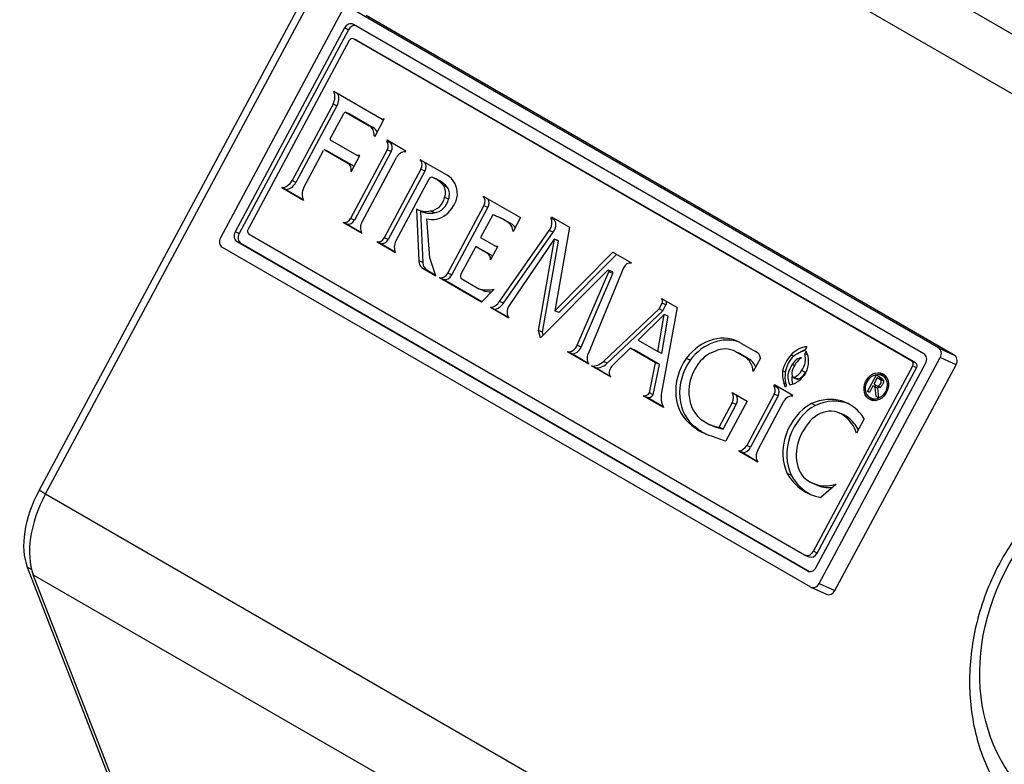
# Model space of a CAD drawing. Units: inches. Extents: x -72 to 114, y -101 to 78.
# Drawn here: x 67 to 71, y 63 to 66 of the extents above; entities that cross this region are included whole.
import ezdxf

# ---------------------------------------------------------------- set-up
doc = ezdxf.new("R2010")
doc.units = ezdxf.units.IN
doc.header["$MEASUREMENT"] = 0
doc.layers.add('Default', color=7, linetype='Continuous')
doc.layers.add('DV7_Default', color=7, linetype='Continuous')

# ---------------------------------------------------------------- blocks, each defined once
blk = doc.blocks.new('SE6')
at = {"layer": 'DV7_Default', "color": 7, "linetype": 'Continuous'}
for p, q in [((68.9076, 66.9797), (77.3928, 62.0807)), ((68.8237, 66.7873), (67.2481, 63.8493)), ((67.2745, 63.8346), (68.8501, 66.7726)), ((68.8501, 66.7726), (77.3354, 61.8737)), ((68.4632, 65.7706), (67.9769, 64.8638)), ((70.8603, 64.4212), (68.4986, 65.7848)), ((70.9235, 64.3923), (68.5618, 65.7558)), ((70.8014, 64.3976), (68.5103, 65.7203)), ((68.475, 65.7062), (68.0359, 64.8874)), ((68.4908, 65.6989), (68.0517, 64.8802)), ((68.4908, 65.6989), (68.475, 65.7062)), ((68.4938, 65.655), (68.0877, 64.8978)), ((68.5264, 65.6552), (68.5107, 65.6625)), ((68.5273, 65.6548), (68.5115, 65.662)), ((70.753, 64.3679), (68.5115, 65.662)), ((70.7688, 64.3606), (68.5273, 65.6548)), ((68.6254, 65.3387), (68.4315, 65.4506)), ((68.4288, 65.3999), (68.264, 65.0927)), ((68.4446, 65.3927), (68.4288, 65.3999)), ((68.4446, 65.3927), (68.2798, 65.0855)), ((68.4173, 65.2608), (68.472, 65.3629)), ((68.4968, 65.3597), (68.481, 65.3669)), ((68.4972, 65.3595), (68.4814, 65.3667)), ((68.4814, 65.3667), (68.5742, 65.3132)), ((68.4972, 65.3595), (68.59, 65.3059)), ((68.5974, 65.2714), (68.6345, 65.3405)), ((68.6345, 65.3405), (68.6254, 65.3387)), ((68.6319, 65.3357), (68.6254, 65.3387)), ((68.59, 65.3059), (68.5742, 65.3132)), ((68.5258, 65.1937), (68.4182, 65.2558)), ((68.5976, 65.2717), (68.5944, 65.2731)), ((68.5944, 65.2731), (68.5974, 65.2714)), ((68.6457, 65.2547), (68.6442, 65.2519)), ((68.66, 65.2447), (68.6442, 65.2519)), ((68.7205, 65.2115), (68.6457, 65.2547)), ((68.6607, 65.2461), (68.66, 65.2447)), ((68.3113, 65.0654), (68.3911, 65.2141)), ((68.4117, 65.209), (68.396, 65.2163)), ((68.412, 65.2089), (68.3962, 65.2162)), ((68.3962, 65.2162), (68.4883, 65.163)), ((68.412, 65.2089), (68.5041, 65.1557)), ((68.6464, 65.2169), (68.4985, 64.9412)), ((68.6622, 65.2096), (68.5143, 64.9339)), ((68.6622, 65.2096), (68.6464, 65.2169)), ((68.7193, 65.2091), (68.7205, 65.2115)), ((68.5041, 65.1557), (68.4883, 65.163)), ((68.5013, 65.1287), (68.5362, 65.1938)), ((68.5362, 65.1938), (68.5258, 65.1937)), ((68.5341, 65.1899), (68.5258, 65.1937)), ((68.5456, 64.928), (68.6836, 65.1853)), ((68.8867, 65.1146), (68.7786, 65.177)), ((68.7816, 65.1384), (68.6342, 64.8635)), ((68.7974, 65.1311), (68.65, 64.8563)), ((68.7974, 65.1311), (68.7816, 65.1384)), ((68.2798, 65.0855), (68.264, 65.0927)), ((68.6813, 64.8504), (68.8152, 65.1)), ((68.8292, 65.1052), (68.828, 65.1057)), ((68.8499, 65.0958), (68.8341, 65.1031)), ((68.2395, 65.0578), (68.2237, 65.065)), ((68.2237, 65.065), (68.3107, 65.0147)), ((68.2395, 65.0578), (68.3092, 65.0175)), ((68.8882, 65.0656), (68.8724, 65.0729)), ((68.8927, 65.0183), (68.8769, 65.0255)), ((69.0317, 65.0307), (69.1815, 64.9443)), ((68.7794, 64.9708), (68.7636, 64.9781)), ((68.7636, 64.9781), (68.7732, 64.7712)), ((68.7794, 64.9708), (68.789, 64.764)), ((68.8365, 64.9638), (68.8207, 64.971)), ((68.8896, 64.7213), (69.0348, 64.9921)), ((68.9054, 64.7141), (69.0505, 64.9848)), ((69.0505, 64.9848), (69.0348, 64.9921)), ((68.4854, 64.918), (68.4696, 64.9252)), ((68.4696, 64.9252), (68.5439, 64.8823)), ((68.5143, 64.9339), (68.4985, 64.9412)), ((68.8174, 64.783), (68.8051, 64.9399)), ((69.0698, 64.9552), (69.0212, 64.8646)), ((69.1124, 64.9375), (69.0966, 64.9447)), ((69.1492, 64.9166), (69.1334, 64.9239)), ((69.1815, 64.9443), (69.1517, 64.8888)), ((69.3028, 64.942), (69.3058, 64.9475)), ((69.3186, 64.9347), (69.3028, 64.942)), ((69.3058, 64.9475), (69.3784, 64.9056)), ((69.3186, 64.9347), (69.3208, 64.9389)), ((68.0517, 64.8802), (68.0359, 64.8874)), ((68.4854, 64.918), (68.5427, 64.8849)), ((69.0974, 64.6076), (69.2972, 64.8925)), ((69.1132, 64.6004), (69.313, 64.8853)), ((69.313, 64.8853), (69.2972, 64.8925)), ((69.3784, 64.9056), (69.3194, 64.5703)), ((68.0587, 64.8415), (68.0429, 64.8487)), ((68.0429, 64.8487), (70.3339, 63.526)), ((68.0913, 64.8785), (70.3222, 63.5904)), ((68.621, 64.8404), (68.6053, 64.8476)), ((68.6053, 64.8476), (68.6796, 64.8047)), ((68.65, 64.8563), (68.6342, 64.8635)), ((69.0212, 64.8646), (69.0769, 64.8325)), ((69.3165, 64.8578), (69.136, 64.5915)), ((69.2539, 64.4915), (69.3182, 64.8572)), ((69.2697, 64.4842), (69.334, 64.85)), ((69.3335, 64.8511), (69.3177, 64.8583)), ((69.334, 64.85), (69.3182, 64.8572)), ((67.984, 64.8251), (70.3457, 63.4616)), ((68.0587, 64.8415), (70.3416, 63.5235)), ((68.621, 64.8404), (68.6784, 64.8073)), ((69.0002, 64.8255), (68.942, 64.7169)), ((69.0186, 64.8194), (69.0028, 64.8266)), ((69.0487, 64.8001), (69.0029, 64.8265)), ((69.0187, 64.8193), (69.0029, 64.8265)), ((69.0645, 64.7929), (69.0187, 64.8193)), ((69.0904, 64.8297), (69.0613, 64.7754)), ((69.0786, 64.8315), (69.0889, 64.8268)), ((69.3194, 64.5703), (69.5525, 64.8051)), ((69.5525, 64.8051), (69.627, 64.7621)), ((68.789, 64.764), (68.7732, 64.7712)), ((68.8421, 64.7112), (68.8174, 64.783)), ((69.0645, 64.7929), (69.0487, 64.8001)), ((69.3352, 64.563), (69.5671, 64.7966)), ((68.8096, 64.7318), (68.7938, 64.739)), ((68.7938, 64.739), (68.8421, 64.7112)), ((68.8096, 64.7318), (68.8413, 64.7135)), ((69.5303, 64.7322), (69.2618, 64.4617)), ((69.4095, 64.432), (69.5366, 64.7272)), ((69.5957, 64.7424), (69.4526, 64.3978)), ((69.5507, 64.7261), (69.5349, 64.7333)), ((69.5524, 64.72), (69.5366, 64.7272)), ((69.0252, 64.6055), (68.8565, 64.7029)), ((68.8723, 64.6956), (68.8565, 64.7029)), ((69.0263, 64.6067), (68.8723, 64.6956)), ((68.9054, 64.7141), (68.8896, 64.7213)), ((68.9454, 64.6983), (69.014, 64.6587)), ((69.4253, 64.4248), (69.5524, 64.72)), ((69.0298, 64.6515), (69.014, 64.6587)), ((69.0758, 64.6577), (69.0252, 64.6055)), ((69.1132, 64.6004), (69.0974, 64.6076)), ((69.7481, 64.6191), (69.8103, 64.5832)), ((69.1346, 64.5409), (69.0617, 64.583)), ((69.0775, 64.5757), (69.0617, 64.583)), ((69.1325, 64.544), (69.0775, 64.5757)), ((69.3352, 64.563), (69.3194, 64.5703)), ((69.5144, 64.3669), (69.7378, 64.5779)), ((69.5302, 64.3597), (69.7535, 64.5706)), ((69.7378, 64.5779), (69.75, 64.6007)), ((69.7535, 64.5706), (69.7378, 64.5779)), ((69.8103, 64.5832), (69.7478, 64.2427)), ((69.7658, 64.5935), (69.75, 64.6007)), ((69.7535, 64.5706), (69.7658, 64.5935)), ((69.7587, 64.5555), (69.6538, 64.452)), ((69.7331, 64.4062), (69.7587, 64.5555)), ((69.7489, 64.399), (69.7745, 64.5483)), ((69.7745, 64.5483), (69.7587, 64.5555)), ((69.2618, 64.4617), (69.2539, 64.4915)), ((69.2697, 64.4842), (69.2539, 64.4915)), ((69.2727, 64.4727), (69.2697, 64.4842)), ((69.6538, 64.452), (69.7331, 64.4062)), ((69.4253, 64.4248), (69.4095, 64.432)), ((69.6223, 64.4205), (69.5483, 64.3474)), ((69.7239, 64.3619), (69.6223, 64.4205)), ((69.6381, 64.4133), (69.6223, 64.4205)), ((69.7397, 64.3546), (69.6381, 64.4133)), ((70.0548, 64.402), (70.039, 64.4093)), ((70.0694, 64.4385), (70.1251, 64.4063)), ((70.3316, 64.4261), (70.3237, 64.4101)), ((70.8603, 64.4212), (70.9235, 64.3923)), ((69.4556, 64.3561), (69.3702, 64.4053)), ((69.386, 64.3981), (69.3702, 64.4053)), ((69.4537, 64.359), (69.386, 64.3981)), ((69.7489, 64.399), (69.7331, 64.4062)), ((69.8628, 64.3718), (69.847, 64.3791)), ((70.0814, 64.3852), (70.0458, 64.4058)), ((70.0616, 64.3985), (70.0458, 64.4058)), ((70.0972, 64.3779), (70.0616, 64.3985)), ((70.0972, 64.3779), (70.0814, 64.3852)), ((70.1456, 64.3805), (70.1165, 64.3263)), ((70.1305, 64.4038), (70.1251, 64.4063)), ((70.2788, 64.3874), (70.2675, 64.3926)), ((70.3286, 64.4075), (70.323, 64.3972)), ((70.3351, 64.3917), (70.323, 64.3972)), ((70.3811, 63.4757), (70.8674, 64.3826)), ((70.9305, 64.3536), (70.8674, 64.3826)), ((69.5453, 64.3033), (69.4667, 64.3487)), ((69.4825, 64.3415), (69.4667, 64.3487)), ((69.5421, 64.307), (69.4825, 64.3415)), ((69.5302, 64.3597), (69.5144, 64.3669)), ((69.6991, 64.2402), (69.7239, 64.3619)), ((69.7149, 64.233), (69.7397, 64.3546)), ((69.7397, 64.3546), (69.7239, 64.3619)), ((70.2816, 64.3508), (70.2729, 64.3547)), ((70.3255, 64.3226), (70.3097, 64.3299)), ((70.3576, 63.6046), (70.7565, 64.3486)), ((70.3693, 63.5402), (70.8084, 64.359)), ((70.3734, 63.5974), (70.7723, 64.3413)), ((70.4442, 63.4468), (70.9305, 64.3536)), ((70.7688, 64.3606), (70.753, 64.3679)), ((70.7723, 64.3413), (70.7565, 64.3486)), ((70.2454, 64.3241), (70.2336, 64.3295)), ((70.2768, 64.3029), (70.2926, 64.2956)), ((70.2959, 64.2956), (70.2801, 64.3028)), ((70.5754, 64.2465), (70.6109, 64.3125)), ((70.6138, 64.3009), (70.6004, 64.2759)), ((70.6296, 64.2937), (70.6138, 64.3009)), ((70.6222, 64.2971), (70.6266, 64.3053)), ((70.6473, 64.3047), (70.6316, 64.3119)), ((70.2013, 64.2731), (70.1989, 64.2686)), ((70.2147, 64.2614), (70.1989, 64.2686)), ((70.2756, 64.2302), (70.2013, 64.2731)), ((70.2163, 64.2644), (70.2147, 64.2614)), ((70.2477, 64.2766), (70.2394, 64.2804)), ((70.2495, 64.2717), (70.2454, 64.2641)), ((70.5965, 64.2686), (70.5825, 64.2424)), ((70.6064, 64.2629), (70.5965, 64.2686)), ((70.6123, 64.2614), (70.5965, 64.2686)), ((70.6049, 64.2648), (70.6084, 64.2713)), ((70.6101, 64.2265), (70.6064, 64.2629)), ((70.6151, 64.2589), (70.6064, 64.2629)), ((70.6083, 64.2713), (70.6281, 64.2623)), ((70.615, 64.2599), (70.6123, 64.2614)), ((70.6148, 64.2615), (70.6193, 64.2212)), ((69.7557, 64.1818), (69.6739, 64.2291)), ((69.6897, 64.2219), (69.6739, 64.2291)), ((69.7544, 64.1845), (69.6897, 64.2219)), ((69.7149, 64.233), (69.6991, 64.2402)), ((70.0311, 64.2424), (70.0922, 64.2071)), ((70.2003, 64.2355), (70.09, 64.0297)), ((70.2161, 64.2282), (70.1057, 64.0225)), ((70.2161, 64.2282), (70.2003, 64.2355)), ((70.2739, 64.227), (70.2756, 64.2302)), ((70.5825, 64.2424), (70.5754, 64.2465)), ((70.5828, 64.2431), (70.5754, 64.2465)), ((70.589, 64.2192), (70.6048, 64.2119)), ((70.6193, 64.2212), (70.6101, 64.2265)), ((70.6192, 64.2223), (70.6101, 64.2265)), ((69.979, 64.1023), (70.0319, 64.2009)), ((69.9948, 64.095), (70.0477, 64.1937)), ((70.0922, 64.2071), (70.0067, 64.0477)), ((70.0477, 64.1937), (70.0319, 64.2009)), ((70.134, 64.0103), (70.2395, 64.2071)), ((70.3658, 64.1904), (70.35, 64.1976)), ((69.9048, 64.1346), (69.9423, 64.1129)), ((70.4798, 64.152), (70.464, 64.1592)), ((70.4974, 64.1412), (70.4816, 64.1484)), ((70.5618, 64.1361), (70.531, 64.0787)), ((69.8859, 64.1026), (69.8701, 64.1098)), ((69.9581, 64.1057), (69.9423, 64.1129)), ((69.9948, 64.095), (69.979, 64.1023)), ((70.1057, 64.0225), (70.09, 64.0297)), ((70.0742, 64.0006), (70.0584, 64.0078)), ((70.0584, 64.0078), (70.1342, 63.9641)), ((70.0742, 64.0006), (70.1324, 63.9669)), ((70.2684, 63.9099), (70.2526, 63.9172)), ((70.352, 63.8794), (70.3678, 63.8722)), ((70.4494, 63.8735), (70.3871, 63.821)), ((67.2742, 63.8342), (67.2481, 63.8493)), ((67.2745, 63.8346), (75.7597, 58.9356)), ((70.3239, 63.5896), (70.3396, 63.5824)), ((70.3734, 63.5974), (70.3576, 63.6046)), ((67.2011, 63.5405), (67.9597, 61.5861)), ((67.2186, 63.5304), (67.2011, 63.5405)), ((67.2252, 63.5105), (75.7105, 58.6115)), ((67.9838, 61.556), (67.2252, 63.5105)), ((70.3373, 63.5245), (70.3339, 63.526)), ((70.3474, 63.4607), (70.4105, 63.4318)), ((70.3811, 63.4757), (70.4442, 63.4468))]:
    blk.add_line(p, q, dxfattribs=at)
for centre, major_axis, ratio, start_param, end_param in [((68.4962, 65.6939), (-0.0125, -0.0273), 0.815295, 3.065048, 4.635844), ((68.512, 65.6867), (-0.0125, -0.0273), 0.815295, 3.396138, 4.635844), ((68.5044, 65.6488), (-0.0063, -0.0136), 0.815295, 3.065048, 4.635844), ((68.5202, 65.6416), (-0.0063, -0.0136), 0.815295, 3.065048, 3.141593), ((68.3918, 65.4212), (0.0218, 0.0475), 0.815295, 4.635844, 5.689271), ((68.4076, 65.414), (0.0218, 0.0475), 0.815295, 4.635844, 5.629336), ((68.4777, 65.3597), (-0.00333, -0.00727), 0.815295, 3.065048, 4.635844), ((68.4935, 65.3524), (-0.00333, -0.00727), 0.815295, 3.065048, 3.141593), ((68.549, 65.2661), (0.0223, 0.0486), 0.815295, 5.20575, 6.20664), ((68.5648, 65.2589), (0.0223, 0.0486), 0.815295, 5.655223, 6.20664), ((68.42, 65.2592), (-0.00162, -0.00354), 0.815295, 4.635844, 6.20664), ((68.625, 65.2292), (0.0126, 0.0276), 0.815295, 4.635844, 5.952066), ((68.6407, 65.222), (0.0126, 0.0276), 0.815295, 4.635844, 5.952066), ((68.3942, 65.2124), (-0.0018, -0.00392), 0.815295, 3.065048, 4.635844), ((68.4099, 65.2051), (-0.0018, -0.00392), 0.815295, 3.065048, 3.141595), ((68.7135, 65.1681), (0.0176, 0.0384), 0.815295, 0.351939, 1.494251), ((68.4712, 65.131), (0.0151, 0.033), 0.815295, 5.004058, 6.20664), ((68.7584, 65.1518), (0.0137, 0.0298), 0.815295, 4.635844, 5.986604), ((68.7742, 65.1445), (0.0137, 0.0298), 0.815295, 4.635844, 5.82012), ((68.487, 65.1238), (0.0151, 0.033), 0.815295, 5.851893, 6.20664), ((68.2292, 65.1128), (-0.0205, -0.0448), 0.815295, 0.381919, 1.494251), ((68.2449, 65.1056), (-0.0205, -0.0448), 0.815295, 0.381919, 1.494251), ((68.8232, 65.0953), (-0.0048, -0.0104), 0.815295, 3.065047, 4.635844), ((68.7703, 64.9639), (-0.0638, -0.1391), 0.815295, 2.751674, 3.189012), ((68.7861, 64.9567), (-0.0638, -0.1391), 0.815295, 2.751674, 3.141593), ((68.8362, 65.0185), (0.0453, 0.0988), 0.815295, 5.226302, 6.216766), ((68.3456, 65.0456), (-0.0202, -0.044), 0.815295, 4.635844, 5.786693), ((68.8363, 65.0379), (0.0216, 0.0472), 0.815295, 4.821709, 5.836558), ((68.8521, 65.0307), (0.0216, 0.0472), 0.815295, 4.821709, 5.836558), ((68.8409, 65.0385), (-0.0437, -0.0954), 0.815295, 0.099867, 1.893717), ((68.8246, 65.0328), (0.0266, 0.058), 0.815295, 3.58143, 4.953092), ((68.8404, 65.0255), (0.0266, 0.058), 0.815295, 3.58143, 4.953092), ((69.0116, 65.0055), (-0.0137, -0.0298), 0.815295, 1.494251, 2.845011), ((69.0273, 64.9982), (-0.0137, -0.0298), 0.815295, 1.494251, 2.678527), ((68.8194, 65.095), (0.054, 0.1177), 0.815295, 3.122734, 3.665383), ((68.8352, 65.0877), (0.054, 0.1177), 0.815295, 3.122734, 3.665383), ((68.4779, 64.9531), (-0.0122, -0.0266), 0.815295, 0.170638, 1.494251), ((68.4937, 64.9459), (-0.0122, -0.0266), 0.815295, 0.170638, 1.494251), ((68.5779, 64.9094), (-0.019, -0.0415), 0.815295, 4.635844, 5.73007), ((68.9413, 64.606), (-0.1553, -0.3387), 0.815295, 3.00218, 3.236178), ((68.9571, 64.5988), (-0.1553, -0.3387), 0.815295, 3.00218, 3.141593), ((69.1051, 64.877), (0.0229, 0.05), 0.815295, 5.293964, 6.143773), ((69.2737, 64.9165), (-0.0168, -0.0366), 0.815295, 1.269426, 2.638417), ((69.2895, 64.9092), (-0.0168, -0.0366), 0.815295, 1.269426, 2.638417), ((68.0571, 64.8752), (0.0125, 0.0273), 0.815295, 1.494251, 3.065048), ((68.0984, 64.8917), (0.0063, 0.0136), 0.815295, 1.494251, 3.065048), ((69.1209, 64.8697), (0.0229, 0.05), 0.815295, 5.789909, 6.143773), ((67.9981, 64.8515), (0.0125, 0.0273), 0.815295, 1.494251, 3.065048), ((68.0729, 64.8679), (0.0125, 0.0273), 0.815295, 1.494251, 3.065048), ((68.6136, 64.8755), (-0.0122, -0.0266), 0.815295, 0.170638, 1.494251), ((68.6294, 64.8682), (-0.0122, -0.0266), 0.815295, 0.170638, 1.494251), ((68.7136, 64.8318), (-0.019, -0.0415), 0.815295, 4.635844, 5.73007), ((69.3172, 64.8572), (-0.00048, -0.00105), 0.815295, 1.881064, 4.510166), ((69.333, 64.85), (-0.00048, -0.00105), 0.815295, 1.881064, 3.14159), ((69.0018, 64.8245), (-0.00096, -0.00209), 0.815295, 3.065048, 4.635844), ((69.0176, 64.8173), (-0.00096, -0.00209), 0.815295, 3.065048, 3.141593), ((69.0919, 64.8606), (0.0133, 0.029), 0.815295, 3.065048, 3.598355), ((68.811, 64.7801), (0.0185, 0.0405), 0.815295, 2.134708, 3.182546), ((69.0331, 64.7709), (0.0138, 0.0301), 0.815295, 5.20851, 6.20664), ((69.0489, 64.7637), (0.0138, 0.0301), 0.815295, 6.005626, 6.20664), ((69.6185, 64.7334), (0.0125, 0.0273), 0.815295, 0.169552, 1.615366), ((68.8268, 64.7728), (0.0185, 0.0405), 0.815295, 2.134708, 3.10064), ((69.5328, 64.7288), (-0.00208, -0.00453), 0.815295, 1.599403, 4.289053), ((69.5486, 64.7216), (-0.00208, -0.00453), 0.815295, 1.599403, 3.141593), ((68.8657, 64.7351), (-0.0141, -0.0307), 0.815295, 0.184485, 1.494251), ((68.8815, 64.7279), (-0.0141, -0.0307), 0.815295, 0.184485, 1.494251), ((68.9523, 64.711), (0.006, 0.0132), 0.815295, 1.494251, 3.065048), ((69.0664, 64.8049), (-0.0649, -0.1415), 0.815295, 0.104805, 0.583432), ((69.0822, 64.7977), (-0.0649, -0.1415), 0.815295, 0.104805, 0.382959), ((69.0607, 64.6385), (-0.0242, -0.0529), 0.815295, 0.532216, 1.348941), ((69.7393, 64.6069), (-0.0063, -0.0138), 0.815295, 1.494251, 2.905519), ((69.7551, 64.5997), (-0.0063, -0.0138), 0.815295, 1.494251, 2.569424), ((69.0765, 64.6313), (-0.0242, -0.0529), 0.815295, 0.532216, 1.348941), ((69.1628, 64.57), (0.0174, 0.0379), 0.815295, 1.368573, 2.73219), ((69.9687, 64.2647), (-0.0839, -0.183), 0.815295, 3.02436, 4.444719), ((69.9845, 64.2575), (-0.0839, -0.183), 0.815295, 3.194544, 4.444719), ((69.3787, 64.4448), (-0.017, -0.0372), 0.815295, 0.265127, 1.599403), ((69.3945, 64.4376), (-0.017, -0.0372), 0.815295, 0.265127, 1.599403), ((69.9879, 64.2978), (-0.0511, -0.1115), 0.815295, 3.065048, 3.905205), ((70.3275, 64.3023), (0.0472, 0.1029), 0.815295, 0.551206, 1.197351), ((70.3237, 64.3247), (0.0436, 0.0952), 0.815295, 0.423795, 1.196494), ((70.3395, 64.3175), (0.0436, 0.0952), 0.815295, 0.66785, 0.912687), ((70.8462, 64.3948), (-0.0125, -0.0273), 0.815295, 1.494251, 3.065048), ((69.4849, 64.3851), (-0.0177, -0.0387), 0.815295, 4.756959, 5.84914), ((69.9704, 64.2761), (-0.0812, -0.1772), 0.815295, 4.494302, 6.144655), ((69.9862, 64.2689), (-0.0812, -0.1772), 0.815295, 4.494302, 6.144655), ((69.9748, 64.2877), (0.0533, 0.1162), 0.815295, 0.631306, 1.429901), ((70.0036, 64.2905), (-0.0511, -0.1115), 0.815295, 3.065048, 3.141593), ((70.0392, 64.3043), (0.038, 0.083), 0.815295, 5.321186, 6.220576), ((70.055, 64.297), (0.038, 0.083), 0.815295, 5.634425, 6.220576), ((70.1103, 64.3669), (-0.0176, -0.0383), 0.815295, 2.266404, 3.229532), ((70.3374, 64.3109), (-0.0533, -0.1163), 0.815295, 4.351879, 4.919809), ((70.3331, 64.3201), (0.0438, 0.0955), 0.815295, 1.352464, 2.010414), ((70.3369, 64.3159), (-0.0333, -0.0726), 0.815295, 4.055721, 4.896601), ((70.3071, 64.335), (0.0201, 0.0439), 0.815295, 0.434628, 1.494251), ((70.2728, 64.3672), (0.0263, 0.0573), 0.815295, 4.41304, 5.582532), ((70.2627, 64.3535), (-0.0372, -0.0811), 0.815295, 1.544304, 2.601703), ((70.7872, 64.3712), (-0.0125, -0.0273), 0.815295, 1.494251, 3.065048), ((70.9093, 64.3659), (0.0125, 0.0273), 0.815295, 4.635844, 6.20664), ((69.4808, 64.4166), (-0.0293, -0.0638), 0.815295, 0.273473, 1.110549), ((69.4966, 64.4094), (-0.0293, -0.0638), 0.815295, 0.273473, 1.110549), ((69.5631, 64.3268), (0.0124, 0.0271), 0.815295, 1.136226, 2.876503), ((69.9842, 64.2711), (0.0618, 0.1349), 0.815295, 1.373626, 2.050874), ((70.314, 64.3142), (0.0289, 0.063), 0.815295, 1.282585, 2.590754), ((70.2722, 64.3515), (-0.0221, -0.0483), 0.815295, 0.689196, 1.494251), ((70.2886, 64.36), (0.0263, 0.0573), 0.815295, 4.41304, 4.632259), ((70.7459, 64.3547), (-0.0063, -0.0136), 0.815295, 1.494251, 3.065048), ((70.7617, 64.3474), (-0.0063, -0.0136), 0.815295, 1.494251, 3.065048), ((70.3313, 64.3354), (-0.0481, -0.1049), 0.815295, 5.122277, 5.583416), ((70.3142, 64.315), (-0.0346, -0.0755), 0.815295, 5.110261, 5.637057), ((70.2622, 64.3656), (-0.0403, -0.0879), 0.815295, 0.515134, 1.434915), ((70.2966, 64.3237), (-0.0125, -0.0273), 0.815295, 4.878719, 5.791488), ((70.3298, 64.307), (0.0289, 0.063), 0.815295, 1.869794, 2.410189), ((70.2793, 64.3082), (0.00246, 0.00537), 0.815295, 2.650792, 3.830234), ((70.295, 64.301), (0.00246, 0.00537), 0.815295, 3.141593, 3.830234), ((70.288, 64.3443), (-0.0221, -0.0483), 0.815295, 0.689196, 1.494251), ((70.6261, 64.2583), (-0.0242, -0.0527), 0.815295, 3.326282, 3.656379), ((70.6261, 64.2583), (-0.0213, -0.0464), 0.815295, 2.998874, 3.141593), ((69.9978, 64.2689), (-0.0686, -0.1496), 0.815295, 5.166065, 6.068858), ((70.1795, 64.2475), (0.0123, 0.0267), 0.815295, 4.635844, 5.905162), ((70.1953, 64.2402), (0.0123, 0.0267), 0.815295, 4.635844, 5.905162), ((69.6815, 64.2576), (-0.0124, -0.027), 0.815295, 0.205381, 1.281777), ((69.6973, 64.2504), (-0.0124, -0.027), 0.815295, 0.205381, 1.281777), ((69.8267, 64.2375), (-0.0395, -0.0863), 0.815295, 5.013994, 5.719935), ((70.0052, 64.2164), (-0.0158, -0.0344), 0.815295, 1.494251, 2.71614), ((70.021, 64.2091), (-0.0158, -0.0344), 0.815295, 1.494251, 2.606505), ((70.265, 64.1924), (0.015, 0.0327), 0.815295, 0.216217, 1.494251), ((70.3959, 63.9926), (-0.0953, -0.2079), 0.815295, 2.63168, 3.891972), ((70.4117, 63.9853), (-0.0953, -0.2079), 0.815295, 3.188199, 3.891972), ((70.6261, 64.2583), (-0.0242, -0.0527), 0.815295, 5.768399, 6.098496), ((70.6261, 64.2583), (-0.0213, -0.0464), 0.815295, 0, 0.142718), ((70.4021, 64.0276), (-0.0819, -0.1787), 0.815295, 3.970604, 5.687635), ((70.4179, 64.0204), (-0.0819, -0.1787), 0.815295, 3.970604, 5.687635), ((70.4113, 64.0441), (-0.0528, -0.1151), 0.815295, 2.941791, 4.635844), ((70.4271, 64.0369), (-0.0528, -0.1151), 0.815295, 2.941791, 3.141593), ((70.3798, 63.9899), (0.0789, 0.1721), 0.815295, 5.574438, 6.110563), ((70.3956, 63.9827), (0.0789, 0.1721), 0.815295, 5.707444, 6.110563), ((70.0441, 64.3539), (0.126, 0.275), 0.815295, 2.910387, 3.268083), ((70.0599, 64.3467), (0.126, 0.275), 0.815295, 2.910387, 3.106366), ((70.178, 64.7388), (-0.279, -0.6086), 0.815295, 0.085405, 0.155195), ((70.1938, 64.7315), (-0.279, -0.6086), 0.815295, 0.085405, 0.155195), ((70.4207, 64.0142), (0.0648, 0.1414), 0.815295, 1.357169, 2.765624), ((70.4202, 65.2173), (-0.518, -1.1301), 0.815295, 0.048446, 0.110278), ((70.0624, 64.0457), (-0.0163, -0.0355), 0.815295, 0.39185, 1.494251), ((70.0781, 64.0384), (-0.0163, -0.0355), 0.815295, 0.39185, 1.494251), ((70.1646, 63.9927), (-0.018, -0.0393), 0.815295, 4.635844, 5.82049), ((70.4569, 64.089), (0.1163, 0.2537), 0.815295, 2.615664, 3.354771), ((70.4727, 64.0817), (0.1163, 0.2537), 0.815295, 2.615664, 3.103404), ((70.4331, 64.0564), (0.0811, 0.177), 0.815295, 2.884913, 3.752252), ((70.4489, 64.0492), (0.0811, 0.177), 0.815295, 3.141593, 3.564359), ((67.4275, 63.767), (-0.1705, -0.2953), 0.57735, 4.766647, 5.848751), ((67.4629, 63.7482), (-0.179, -0.31), 0.57735, 4.766647, 5.848751), ((70.3364, 63.6169), (0.0125, 0.0273), 0.815295, 3.065048, 4.635844), ((70.3521, 63.6096), (0.0125, 0.0273), 0.815295, 3.141593, 4.635844), ((70.3481, 63.5524), (0.0125, 0.0273), 0.815295, 3.065048, 4.635844), ((70.3599, 63.488), (0.0125, 0.0273), 0.815295, 3.065048, 4.635844), ((70.423, 63.459), (0.0125, 0.0273), 0.815295, 3.141593, 4.635844)]:
    blk.add_ellipse(centre, major_axis=major_axis, ratio=ratio, start_param=start_param, end_param=end_param, dxfattribs=at)
for centre, major_axis in [((70.6103, 64.2655), (-0.0242, -0.0527)), ((70.6103, 64.2655), (-0.0213, -0.0464)), ((71.6725, 63.2266), (-0.3169, -0.6913))]:
    blk.add_ellipse(centre, major_axis=major_axis, ratio=0.815295, dxfattribs=at)
for points, knots in [([(70.6109, 64.3125), (70.6158, 64.3097), (70.6207, 64.3068), (70.6257, 64.304), (70.6289, 64.3021), (70.6314, 64.3003), (70.6333, 64.2985), (70.6351, 64.2968), (70.6365, 64.2948), (70.6375, 64.2924), (70.6386, 64.2898), (70.6391, 64.287), (70.6388, 64.2812), (70.6378, 64.278), (70.6333, 64.2697), (70.6303, 64.2662), (70.6266, 64.2642), (70.623, 64.2621), (70.619, 64.2612), (70.6148, 64.2615)], [0, 0, 0, 0, 0.235121, 0.235121, 0.235121, 0.362939, 0.362939, 0.362939, 0.461472, 0.461472, 0.461472, 0.575358, 0.575358, 0.689244, 0.689244, 0.842018, 0.842018, 0.842018, 1, 1, 1, 1]), ([(70.6282, 64.2781), (70.6292, 64.28), (70.6298, 64.2818), (70.6301, 64.2836), (70.6304, 64.2854), (70.6301, 64.2871), (70.6294, 64.2888), (70.6288, 64.2903), (70.628, 64.2916), (70.6268, 64.2927), (70.6256, 64.2939), (70.624, 64.295), (70.6221, 64.2961), (70.6194, 64.2978), (70.6166, 64.2993), (70.6138, 64.3009)], [0, 0, 0, 0, 0.164133, 0.164133, 0.164133, 0.324227, 0.324227, 0.324227, 0.478396, 0.478396, 0.478396, 0.673388, 0.673388, 0.673388, 1, 1, 1, 1]), ([(70.6004, 64.2759), (70.6028, 64.2746), (70.6052, 64.2732), (70.6076, 64.2718), (70.6098, 64.2705), (70.6118, 64.2696), (70.6157, 64.2687), (70.6176, 64.2688), (70.6195, 64.2695), (70.6212, 64.27), (70.6227, 64.271), (70.6241, 64.2724), (70.6255, 64.2737), (70.6269, 64.2756), (70.6282, 64.2781)], [0, 0, 0, 0, 0.263114, 0.263114, 0.263114, 0.461063, 0.461063, 0.659011, 0.659011, 0.659011, 0.814524, 0.814524, 0.814524, 1, 1, 1, 1]), ([(72.1198, 63.984), (72.0863, 63.9981), (72.029, 64.0214), (71.928, 64.0415), (71.8263, 64.0462), (71.7227, 64.0354), (71.6198, 64.0093), (71.5192, 63.9683), (71.4226, 63.9129), (71.3319, 63.8442), (71.2487, 63.7634), (71.1746, 63.6719), (71.1111, 63.5714), (71.0592, 63.4638), (71.0201, 63.3509), (70.9945, 63.2349), (70.9829, 63.1178), (70.9858, 63.0018), (71.0031, 62.889), (71.0348, 62.7818), (71.0801, 62.6822), (71.1385, 62.5922), (71.2077, 62.5143), (71.2766, 62.4576), (71.3179, 62.4322), (71.3347, 62.422)], [0, 0, 0, 0, 0.042494, 0.085631, 0.128816, 0.172198, 0.215874, 0.259884, 0.304207, 0.34879, 0.393566, 0.438476, 0.483477, 0.528546, 0.57367, 0.618846, 0.664061, 0.709292, 0.754493, 0.799589, 0.844486, 0.889082, 0.933301, 0.977122, 1, 1, 1, 1])]:
    blk.add_open_spline(points, degree=3, knots=knots, dxfattribs=at)
for points, degree in [([(70.6377, 64.289), (70.635, 64.2906), (70.6323, 64.2921), (70.6296, 64.2937)], 3), ([(70.2454, 64.2641), (70.2424, 64.2723), (70.2394, 64.2804)], 2)]:
    blk.add_open_spline(points, degree=degree, dxfattribs=at)

msp = doc.modelspace()

# ---------------------------------------------------------------- block references
at = {"layer": 'Default'}
msp.add_blockref('SE6', (0, 0), dxfattribs=at)

doc.saveas('drawing.dxf')
